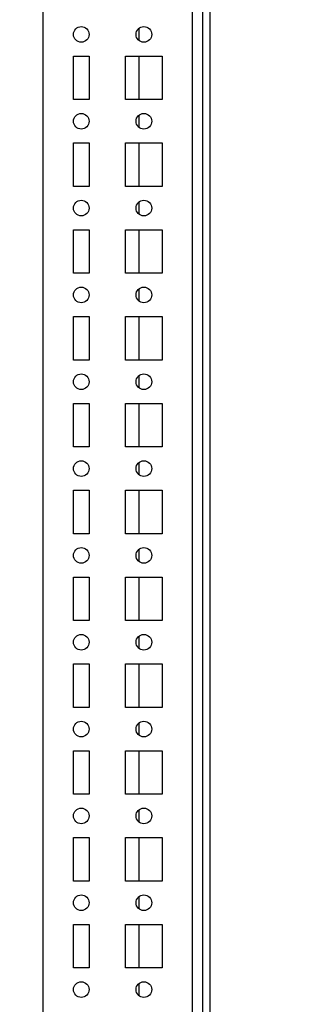
# Model space of a CAD drawing. Units: millimetres. Extents: x 0 to 594, y 0 to 420.
# Drawn here: x 352 to 360, y 124 to 153 of the extents above; entities that cross this region are included whole.
import ezdxf

# ---------------------------------------------------------------- set-up
doc = ezdxf.new("R2010")
doc.units = ezdxf.units.MM
doc.header["$LTSCALE"] = 32.67
doc.header["$PDMODE"] = 3
doc.header["$PDSIZE"] = 1
doc.layers.get('0').update_dxf_attribs({"linetype": 'CONTINUOUS'})
doc.layers.get('Defpoints').update_dxf_attribs({"linetype": 'CONTINUOUS'})
doc.layers.add('02___PRT_ALL_AXES', color=7, linetype='CONTINUOUS')
doc.layers.add('07__ASM_ALL_ANNOTATION', color=7, linetype='CONTINUOUS')
doc.styles.get("Standard").update_dxf_attribs({"font": 'gost.ttf'})
doc.dimstyles.new('DIMSTYLE_3', dxfattribs={"dimtxt": 3.5, "dimasz": 4, "dimexe": 0.5, "dimexo": 0, "dimgap": 0.875, "dimtad": 1, "dimdec": 0, "dimlfac": 10, "dimtxsty": 'STANDARD', "dimblk": '_FILLED', "dimblk1": '_FILLED', "dimblk2": '_FILLED', "dimcen": 0.09, "dimadec": 0, "dimazin": 0, "dimtp": 1.2, "dimtm": 1.2, "dimtfac": 1, "dimtdec": 0, "dimtofl": 0, "dimtmove": 0, "dimatfit": 3, "dimldrblk": '_FILLED', "dimfxl": 1, "dimtolj": 1, "dimarcsym": 0})

# ---------------------------------------------------------------- blocks, each defined once
blk = doc.blocks.new('_FILLED')
at = {"color": 0, "linetype": 'ByBlock'}
blk.add_solid([(0, 0), (-1, 0.125), (-1, -0.125)], dxfattribs=at)
blk = doc.blocks.new('*D10')
at = {"layer": '07__ASM_ALL_ANNOTATION', "color": 0, "linetype": 'Continuous', "lineweight": -2}
for p, q in [((357.764, 282.235), (332.345, 282.235)), ((332.845, 278.235), (332.845, 116.235)), ((360.064, 112.235), (332.345, 112.235))]:
    blk.add_line(p, q, dxfattribs=at)
at = {"layer": 'Defpoints', "color": 0, "linetype": 'Continuous'}
for p in [(357.764, 282.235), (332.845, 112.235), (360.064, 112.235)]:
    blk.add_point(p, dxfattribs=at)
at = {"layer": '07__ASM_ALL_ANNOTATION', "color": 0, "linetype": 'Continuous', "lineweight": -2, "xscale": 4, "yscale": 4, "zscale": 4}
for p, rotation in [((332.845, 282.235), 90), ((332.845, 112.235), 270)]:
    blk.add_blockref('_FILLED', p, dxfattribs=dict(at, rotation=rotation))
at = {"layer": '07__ASM_ALL_ANNOTATION', "color": 0, "linetype": 'Continuous', "insert": (328.47, 197.233), "char_height": 3.5, "attachment_point": 2, "rotation": 90}
blk.add_mtext('\\A1;1700', dxfattribs=at)

msp = doc.modelspace()

# ---------------------------------------------------------------- linework, layer by layer
at = {"color": 7, "linetype": 'Continuous'}
for p, q in [((352.6636, 111.63479), (352.6636, 282.83479)), ((356.9636, 112.03479), (356.9636, 282.83479)), ((357.4636, 281.93479), (357.4636, 112.53479)), ((357.2636, 112.93479), (357.2636, 281.53479)), ((355.4236, 152.40215), (355.4236, 152.06744)), ((355.4236, 151.60979), (355.4236, 150.35979)), ((355.4236, 149.90215), (355.4236, 149.56744)), ((355.4236, 149.10979), (355.4236, 147.85979)), ((355.4236, 147.40215), (355.4236, 147.06744)), ((355.4236, 146.60979), (355.4236, 145.35979)), ((355.4236, 144.90215), (355.4236, 144.56744)), ((355.4236, 144.10979), (355.4236, 142.85979)), ((355.4236, 142.40215), (355.4236, 142.06744)), ((355.4236, 141.60979), (355.4236, 140.35979)), ((355.4236, 139.90215), (355.4236, 139.56744)), ((355.4236, 139.10979), (355.4236, 137.85979)), ((355.4236, 137.40215), (355.4236, 137.06744)), ((355.4236, 136.60979), (355.4236, 135.35979)), ((355.4236, 134.90215), (355.4236, 134.56744)), ((355.4236, 134.10979), (355.4236, 132.85979)), ((355.4236, 132.40215), (355.4236, 132.06744)), ((355.4236, 131.60979), (355.4236, 130.35979)), ((355.4236, 129.90215), (355.4236, 129.56744)), ((355.4236, 129.10979), (355.4236, 127.85979)), ((355.4236, 127.40215), (355.4236, 127.06744)), ((355.4236, 126.60979), (355.4236, 125.35979)), ((355.4236, 124.90215), (355.4236, 124.56744))]:
    msp.add_line(p, q, dxfattribs=at)
at = {"layer": '02___PRT_ALL_AXES', "color": 7, "linetype": 'Continuous'}
for p, q in [((353.5386, 151.60979), (353.9886, 151.60979)), ((353.5386, 150.35979), (353.5386, 151.60979)), ((353.9886, 151.60979), (353.9886, 150.35979)), ((355.0386, 151.60979), (356.0886, 151.60979)), ((355.0386, 150.35979), (355.0386, 151.60979)), ((356.0886, 151.60979), (356.0886, 150.35979)), ((353.9886, 150.35979), (353.5386, 150.35979)), ((356.0886, 150.35979), (355.0386, 150.35979)), ((353.5386, 149.10979), (353.9886, 149.10979)), ((353.5386, 147.85979), (353.5386, 149.10979)), ((353.9886, 149.10979), (353.9886, 147.85979)), ((355.0386, 149.10979), (356.0886, 149.10979)), ((355.0386, 147.85979), (355.0386, 149.10979)), ((356.0886, 149.10979), (356.0886, 147.85979)), ((353.9886, 147.85979), (353.5386, 147.85979)), ((356.0886, 147.85979), (355.0386, 147.85979)), ((353.5386, 146.60979), (353.9886, 146.60979)), ((353.5386, 145.35979), (353.5386, 146.60979)), ((353.9886, 146.60979), (353.9886, 145.35979)), ((355.0386, 146.60979), (356.0886, 146.60979)), ((355.0386, 145.35979), (355.0386, 146.60979)), ((356.0886, 146.60979), (356.0886, 145.35979)), ((353.9886, 145.35979), (353.5386, 145.35979)), ((356.0886, 145.35979), (355.0386, 145.35979)), ((353.5386, 144.10979), (353.9886, 144.10979)), ((353.5386, 142.85979), (353.5386, 144.10979)), ((353.9886, 144.10979), (353.9886, 142.85979)), ((355.0386, 144.10979), (356.0886, 144.10979)), ((355.0386, 142.85979), (355.0386, 144.10979)), ((356.0886, 144.10979), (356.0886, 142.85979)), ((353.9886, 142.85979), (353.5386, 142.85979)), ((356.0886, 142.85979), (355.0386, 142.85979)), ((353.5386, 141.60979), (353.9886, 141.60979)), ((353.5386, 140.35979), (353.5386, 141.60979)), ((353.9886, 141.60979), (353.9886, 140.35979)), ((355.0386, 141.60979), (356.0886, 141.60979)), ((355.0386, 140.35979), (355.0386, 141.60979)), ((356.0886, 141.60979), (356.0886, 140.35979)), ((353.9886, 140.35979), (353.5386, 140.35979)), ((356.0886, 140.35979), (355.0386, 140.35979)), ((353.5386, 139.10979), (353.9886, 139.10979)), ((353.5386, 137.85979), (353.5386, 139.10979)), ((353.9886, 139.10979), (353.9886, 137.85979)), ((355.0386, 139.10979), (356.0886, 139.10979)), ((355.0386, 137.85979), (355.0386, 139.10979)), ((356.0886, 139.10979), (356.0886, 137.85979)), ((353.9886, 137.85979), (353.5386, 137.85979)), ((356.0886, 137.85979), (355.0386, 137.85979)), ((353.5386, 136.60979), (353.9886, 136.60979)), ((353.5386, 135.35979), (353.5386, 136.60979)), ((353.9886, 136.60979), (353.9886, 135.35979)), ((355.0386, 136.60979), (356.0886, 136.60979)), ((355.0386, 135.35979), (355.0386, 136.60979)), ((356.0886, 136.60979), (356.0886, 135.35979)), ((353.9886, 135.35979), (353.5386, 135.35979)), ((356.0886, 135.35979), (355.0386, 135.35979)), ((353.5386, 134.10979), (353.9886, 134.10979)), ((353.5386, 132.85979), (353.5386, 134.10979)), ((353.9886, 134.10979), (353.9886, 132.85979)), ((355.0386, 134.10979), (356.0886, 134.10979)), ((355.0386, 132.85979), (355.0386, 134.10979)), ((356.0886, 134.10979), (356.0886, 132.85979)), ((353.9886, 132.85979), (353.5386, 132.85979)), ((356.0886, 132.85979), (355.0386, 132.85979)), ((353.5386, 131.60979), (353.9886, 131.60979)), ((353.5386, 130.35979), (353.5386, 131.60979)), ((353.9886, 131.60979), (353.9886, 130.35979)), ((355.0386, 131.60979), (356.0886, 131.60979)), ((355.0386, 130.35979), (355.0386, 131.60979)), ((356.0886, 131.60979), (356.0886, 130.35979)), ((353.9886, 130.35979), (353.5386, 130.35979)), ((356.0886, 130.35979), (355.0386, 130.35979)), ((353.5386, 129.10979), (353.9886, 129.10979)), ((353.5386, 127.85979), (353.5386, 129.10979)), ((353.9886, 129.10979), (353.9886, 127.85979)), ((355.0386, 129.10979), (356.0886, 129.10979)), ((355.0386, 127.85979), (355.0386, 129.10979)), ((356.0886, 129.10979), (356.0886, 127.85979)), ((353.9886, 127.85979), (353.5386, 127.85979)), ((356.0886, 127.85979), (355.0386, 127.85979)), ((353.5386, 126.60979), (353.9886, 126.60979)), ((353.5386, 125.35979), (353.5386, 126.60979)), ((353.9886, 126.60979), (353.9886, 125.35979)), ((355.0386, 126.60979), (356.0886, 126.60979)), ((355.0386, 125.35979), (355.0386, 126.60979)), ((356.0886, 126.60979), (356.0886, 125.35979)), ((353.9886, 125.35979), (353.5386, 125.35979)), ((356.0886, 125.35979), (355.0386, 125.35979))]:
    msp.add_line(p, q, dxfattribs=at)
for centre in [(353.7636, 152.23479), (355.5636, 152.23479), (353.7636, 149.73479), (355.5636, 149.73479), (353.7636, 147.23479), (355.5636, 147.23479), (353.7636, 144.73479), (355.5636, 144.73479), (353.7636, 142.23479), (355.5636, 142.23479), (353.7636, 139.73479), (355.5636, 139.73479), (353.7636, 137.23479), (355.5636, 137.23479), (353.7636, 134.73479), (355.5636, 134.73479), (353.7636, 132.23479), (355.5636, 132.23479), (353.7636, 129.73479), (355.5636, 129.73479), (353.7636, 127.23479), (355.5636, 127.23479), (353.7636, 124.73479), (355.5636, 124.73479)]:
    msp.add_circle(centre, 0.225, dxfattribs=at)

# ---------------------------------------------------------------- dimensions: what is measured, and where the dimension line sits
at = {"layer": '07__ASM_ALL_ANNOTATION', "color": 7, "linetype": 'Continuous'}
dim = msp.add_linear_dim(base=(332.84511, 112.23479), p1=(357.7636, 282.23479), p2=(360.0636, 112.23479), angle=270, dimstyle='DIMSTYLE_3', dxfattribs=at)
dim.commit()
dim.dimension.update_dxf_attribs({"geometry": '*D10', "text_midpoint": (332.84511, 197.23318), "dimtype": 160})

doc.saveas('drawing.dxf')
